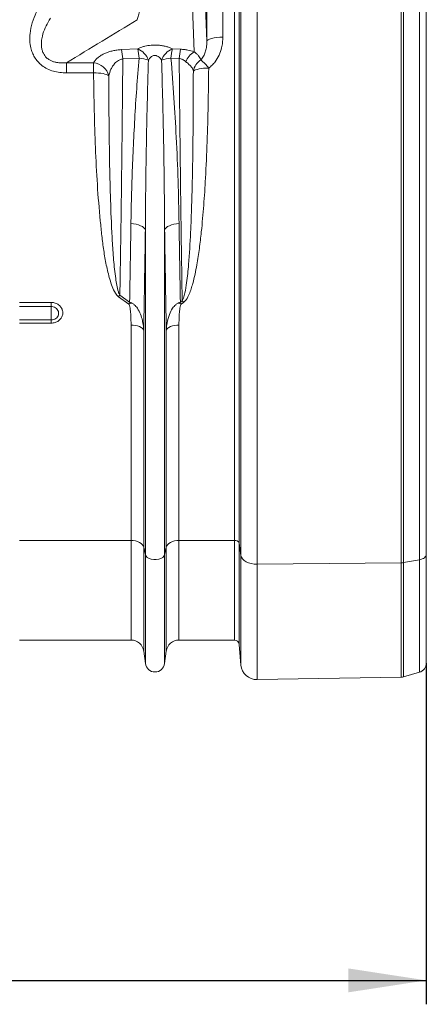
# Model space of a CAD drawing. Units: millimetres. Extents: x -1371 to 10216, y 3708 to 8476.
# Drawn here: x 8314 to 8569, y 5859 to 6476 of the extents above; entities that cross this region are included whole.
import ezdxf

# ---------------------------------------------------------------- set-up
doc = ezdxf.new("R2010")
doc.units = ezdxf.units.MM
doc.linetypes.add('SLD-Solid', pattern=[0])
doc.layers.add('ACO_DIMS', color=8, linetype='Continuous')
doc.layers.add('ACO_DRAINAGE', color=7, linetype='SLD-Solid')

# ---------------------------------------------------------------- blocks, each defined once
blk = doc.blocks.new('ACO - 32945 32947 - FRONT')
at = {"layer": 'ACO_DRAINAGE', "linetype": 'SLD-Solid', "lineweight": 0}
for p, q in [((1989.75, 177.4), (1989.75, 721)), ((1992.74, 721), (1992.74, 175.76)), ((1993.87, 168), (1993.87, 721)), ((2004.01, 721), (2004.01, 162.52)), ((2094.21, 163.47), (2094.21, 721)), ((2095.76, 721), (2095.76, 163.6)), ((2105.65, 165.31), (2105.65, 721)), ((2110, 721), (2110, 168.77)), ((1970.4, 546.53), (1972.5, 490.26)), ((1964.48, 483.65), (1962.4, 539.28)), ((1972.5, 490.26), (1972.72, 490.74)), ((1972.72, 490.74), (1973.31, 491.21)), ((1973.31, 491.21), (1974.25, 491.64)), ((1974.25, 491.64), (1975.49, 492.02)), ((1975.49, 492.02), (1977, 492.34)), ((1977, 492.34), (1978.71, 492.57)), ((1978.71, 492.57), (1980.57, 492.72)), ((1980.57, 492.72), (1982.5, 492.78)), ((1918.97, 484.99), (1929.14, 485.51)), ((1950.86, 485.51), (1956.03, 485.24)), ((1884.45, 476.72), (1901.51, 476.72)), ((1884.45, 470.42), (1884.45, 476.72)), ((1901.51, 470.42), (1901.51, 476.72)), ((1930.01, 479.69), (1919.84, 479.18)), ((1955.16, 479.43), (1949.99, 479.69)), ((1901.51, 470.42), (1884.45, 470.42)), ((1903.09, 470.41), (1901.51, 470.42)), ((1904.63, 470.33), (1903.09, 470.41)), ((1906.08, 470.18), (1904.63, 470.33)), ((1907.43, 469.96), (1906.08, 470.18)), ((1908.62, 469.69), (1907.43, 469.96)), ((1909.64, 469.37), (1908.62, 469.69)), ((1910.46, 469.01), (1909.64, 469.37)), ((1911.05, 468.61), (1910.46, 469.01)), ((1964.58, 471.93), (1964.02, 471.52)), ((1965.38, 472.31), (1964.58, 471.93)), ((1966.39, 472.64), (1965.38, 472.31)), ((1967.6, 472.92), (1966.39, 472.64)), ((1968.97, 473.15), (1967.6, 472.92)), ((1970.46, 473.31), (1968.97, 473.15)), ((1972.04, 473.4), (1970.46, 473.31)), ((1973.65, 473.42), (1972.04, 473.4)), ((1924.91, 376.02), (1926.57, 375.87)), ((1926.57, 375.87), (1928.17, 375.59)), ((1928.17, 375.59), (1929.64, 375.19)), ((1929.64, 375.19), (1930.95, 374.68)), ((1930.95, 374.68), (1932.07, 374.07)), ((1932.07, 374.07), (1932.96, 373.39)), ((1932.96, 373.39), (1933.59, 372.65)), ((1933.59, 372.65), (1933.95, 371.88)), ((1933.95, 168.58), (1933.95, 371.88)), ((1946.41, 372.65), (1946.05, 371.88)), ((1946.05, 168.58), (1946.05, 371.88)), ((1947.04, 373.39), (1946.41, 372.65)), ((1947.93, 374.07), (1947.04, 373.39)), ((1949.05, 374.68), (1947.93, 374.07)), ((1950.36, 375.19), (1949.05, 374.68)), ((1951.83, 375.59), (1950.36, 375.19)), ((1953.43, 375.87), (1951.83, 375.59)), ((1955.09, 376.02), (1953.43, 375.87)), ((1923.68, 325.51), (1917.14, 330.16)), ((1918.01, 331.1), (1924.11, 326.77)), ((1955.89, 326.77), (1957.04, 327.58)), ((1855.01, 326.57), (1875, 326.57)), ((1875, 323.96), (1855.01, 323.96)), ((1875, 323.96), (1875, 326.57)), ((1875, 323.96), (1875, 315.59)), ((1957.91, 326.63), (1956.32, 325.51)), ((1855.01, 315.59), (1875, 315.59)), ((1875, 315.59), (1875, 313.62)), ((1875, 313.62), (1855.01, 313.62)), ((1924.99, 177.4), (1924.99, 312.34)), ((1926.42, 312.28), (1924.99, 312.34)), ((1927.81, 312.11), (1926.42, 312.28)), ((1929.1, 311.82), (1927.81, 312.11)), ((1930.26, 311.44), (1929.1, 311.82)), ((1931.26, 310.97), (1930.26, 311.44)), ((1932.04, 310.43), (1931.26, 310.97)), ((1932.61, 309.84), (1932.04, 310.43)), ((1932.92, 309.2), (1932.61, 309.84)), ((1932.92, 173.23), (1932.92, 309.2)), ((1947.39, 309.84), (1947.08, 309.2)), ((1947.08, 173.23), (1947.08, 309.2)), ((1947.96, 310.43), (1947.39, 309.84)), ((1948.74, 310.97), (1947.96, 310.43)), ((1949.74, 311.44), (1948.74, 310.97)), ((1950.9, 311.82), (1949.74, 311.44)), ((1952.19, 312.11), (1950.9, 311.82)), ((1953.58, 312.28), (1952.19, 312.11)), ((1955.01, 312.34), (1953.58, 312.28)), ((1955.01, 177.4), (1955.01, 312.34)), ((1924.99, 177.4), (1855.01, 177.4)), ((1926.42, 177.32), (1924.99, 177.4)), ((1924.99, 177.4), (1924.99, 115)), ((1927.81, 177.09), (1926.42, 177.32)), ((1929.1, 176.72), (1927.81, 177.09)), ((1930.26, 176.21), (1929.1, 176.72)), ((1931.26, 175.59), (1930.26, 176.21)), ((1932.04, 174.87), (1931.26, 175.59)), ((1932.61, 174.07), (1932.04, 174.87)), ((1932.92, 173.23), (1932.61, 174.07)), ((1933.95, 168.58), (1932.92, 173.23)), ((1932.92, 173.23), (1932.92, 108.05)), ((1947.08, 173.23), (1946.05, 168.58)), ((1947.39, 174.07), (1947.08, 173.23)), ((1947.08, 173.23), (1947.08, 108.05)), ((1947.96, 174.87), (1947.39, 174.07)), ((1948.74, 175.59), (1947.96, 174.87)), ((1949.74, 176.21), (1948.74, 175.59)), ((1950.9, 176.72), (1949.74, 176.21)), ((1952.19, 177.09), (1950.9, 176.72)), ((1953.58, 177.32), (1952.19, 177.09)), ((1955.01, 177.4), (1953.58, 177.32)), ((1989.75, 177.4), (1955.01, 177.4)), ((1955.01, 177.4), (1955.01, 115)), ((1989.75, 115), (1989.75, 177.4)), ((1993.87, 168), (1992.74, 175.76)), ((1992.74, 175.76), (1992.74, 112.26)), ((1934.37, 167.66), (1933.95, 168.58)), ((1933.95, 168.58), (1933.95, 100.3)), ((1935.16, 166.83), (1934.37, 167.66)), ((1936.29, 166.16), (1935.16, 166.83)), ((1944.84, 166.83), (1943.71, 166.16)), ((1945.63, 167.66), (1944.84, 166.83)), ((1946.05, 168.58), (1945.63, 167.66)), ((1946.05, 168.58), (1946.05, 100.3)), ((1994.21, 166.89), (1993.87, 168)), ((1993.87, 99.33), (1993.87, 168)), ((1994.88, 165.84), (1994.21, 166.89)), ((2108.79, 166.6), (2108.15, 166.17)), ((2109.31, 167.09), (2108.79, 166.6)), ((2109.69, 167.62), (2109.31, 167.09)), ((2109.92, 168.19), (2109.69, 167.62)), ((2110, 168.77), (2109.92, 168.19)), ((2110, 168.77), (2110, 100.61)), ((1937.67, 165.68), (1936.29, 166.16)), ((1939.2, 165.43), (1937.67, 165.68)), ((1940.8, 165.43), (1939.2, 165.43)), ((1942.33, 165.68), (1940.8, 165.43)), ((1943.71, 166.16), (1942.33, 165.68)), ((1995.87, 164.89), (1994.88, 165.84)), ((1997.14, 164.06), (1995.87, 164.89)), ((1998.65, 163.39), (1997.14, 164.06)), ((2000.33, 162.9), (1998.65, 163.39)), ((2002.14, 162.61), (2000.33, 162.9)), ((2004.01, 162.52), (2002.14, 162.61)), ((2094.21, 163.47), (2004.01, 162.52)), ((2004.01, 162.52), (2004.01, 90.2)), ((2094.21, 91.78), (2094.21, 163.47)), ((2105.65, 165.31), (2095.76, 163.6)), ((2095.76, 163.6), (2095.76, 92.01)), ((2106.56, 165.51), (2105.65, 165.31)), ((2105.65, 94.84), (2105.65, 165.31)), ((2107.4, 165.8), (2106.56, 165.51)), ((2108.15, 166.17), (2107.4, 165.8)), ((1855.01, 115), (1924.99, 115)), ((1955.01, 115), (1989.75, 115)), ((1993.87, 99.33), (1992.74, 112.26)), ((1933.95, 100.3), (1932.92, 108.05)), ((1947.08, 108.05), (1946.05, 100.3)), ((2105.65, 94.84), (2095.76, 92.01)), ((2004.01, 90.2), (2094.21, 91.78))]:
    blk.add_line(p, q, dxfattribs=at)
for centre, radius, start, end in [((1884.22, 476.8), 35.7, 3.82118, 13.25377), ((1924.39, 474.26), 12.21, 19.74976, 67.11048), ((1894.3, 477.32), 35.79, 3.80819, 13.23549), ((1955.61, 474.26), 12.21, 112.88952, 160.25024), ((1985.7, 477.32), 35.79, 166.76451, 176.19181), ((1990.82, 477.05), 35.74, 166.75524, 176.18522), ((1970.87, 473.26), 12.2, 121.60034, 160.20216), ((1900.56, 465.93), 10.83, 14.33418, 84.94002), ((1927.79, 455.91), 23.89, 70.20125, 84.67302), ((1952.21, 455.91), 23.89, 95.32698, 109.79875), ((1974.27, 469.74), 10.4, 122.4602, 170.15877), ((1953.35, 458.61), 25.13, 36.11816, 52.40659), ((1938.49, 311.21), 28.55, 135.85454, 138.42659), ((1936.71, 307.95), 28.26, 41.39269, 43.99875), ((1930.52, 309.34), 17.55, 106.63243, 112.91359), ((1949.48, 309.34), 17.55, 67.08641, 73.36757), ((1990.18, 174.63), 2.8, 23.68268, 98.71344), ((2094.12, 173.22), 9.76, 270.55392, 279.69417), ((1924.99, 107), 8, 7.56663, 90), ((1955.01, 107), 8, 90, 172.43337), ((1989.75, 112), 3, 5, 90), ((1940, 101.1), 6.1, 187.56663, 352.43337), ((2003.83, 100.2), 10, 185, 271), ((2104, 100.61), 6, 286, 0), ((2094.11, 97.77), 6, 271, 286)]:
    blk.add_arc(centre, radius, start, end, dxfattribs=at)
for centre, major_axis, ratio in [((1987.98, 721), (0, 916), 0.017455), ((1997.97, 721), (0, 906), 0.017648)]:
    blk.add_ellipse(centre, major_axis=major_axis, ratio=ratio, start_param=1.605243, end_param=1.825441, dxfattribs=at)
for points, knots in [([(1928.84, 503.75), (1929.14, 504.65), (1929.73, 506.44), (1930.63, 509.78), (1931.54, 513.76), (1932.3, 518.05), (1932.88, 522.21), (1933.23, 525.63), (1933.44, 528.8), (1933.54, 531.35), (1933.55, 533.75), (1933.5, 535.76), (1933.41, 536.98), (1933.38, 537.52)], [0, 0, 0, 0, 0.126861, 0.253708, 0.406609, 0.559359, 0.658175, 0.756804, 0.817369, 0.87778, 0.92176, 0.965623, 1, 1, 1, 1]), ([(1884.45, 470.42), (1883.08, 470.47), (1880.34, 470.56), (1876.3, 471.38), (1872.45, 472.84), (1869.11, 474.9), (1866.44, 477.43), (1864.47, 480.14), (1863.06, 483.05), (1862, 486.49), (1861.46, 490.58), (1861.66, 495.92), (1862.93, 501.91), (1864.8, 506.81), (1866.12, 509.45), (1866.41, 510.05)], [0, 0, 0, 0, 0.0738779, 0.1476691, 0.2222199, 0.2966578, 0.3601916, 0.4237391, 0.4812757, 0.5388543, 0.6244286, 0.7101442, 0.8365902, 0.9632614, 1, 1, 1, 1]), ([(1874.6, 504.75), (1874.32, 504.3), (1873.06, 502.31), (1871.11, 498.63), (1869.51, 494.17), (1868.77, 490.18), (1868.74, 487.2), (1869.2, 484.68), (1870.1, 482.28), (1871.47, 480.41), (1873.17, 479), (1874.61, 478.13), (1876.41, 477.4), (1878.66, 476.84), (1881.37, 476.55), (1883.42, 476.66), (1884.45, 476.72)], [0, 0, 0, 0, 0.041547, 0.180712, 0.319613, 0.406831, 0.493802, 0.547708, 0.601504, 0.685607, 0.714328, 0.760165, 0.806067, 0.851619, 0.925729, 1, 1, 1, 1]), ([(1928.84, 503.75), (1921.51, 499.27), (1906.75, 490.25), (1891.92, 481.25), (1884.45, 476.72)], [0, 0, 0, 0, 0.496556, 1, 1, 1, 1]), ([(1929.14, 485.51), (1929.46, 485.66), (1930.27, 486.05), (1931.75, 486.61), (1933.58, 487.13), (1935.52, 487.51), (1937.6, 487.77), (1939.81, 487.87), (1942.21, 487.79), (1944.65, 487.5), (1947, 486.99), (1949.1, 486.33), (1950.27, 485.78), (1950.86, 485.51)], [0, 0, 0, 0, 0.057462, 0.146668, 0.235815, 0.318927, 0.401996, 0.492653, 0.583308, 0.687861, 0.792524, 0.896212, 1, 1, 1, 1]), ([(1968.68, 478.52), (1969.31, 479.29), (1970.56, 480.83), (1971.59, 483.5), (1972.38, 486.62), (1972.46, 488.91), (1972.5, 490.26)], [0, 0, 0, 0, 0.223962, 0.44666, 0.673947, 1, 1, 1, 1]), ([(1982.5, 492.78), (1982.47, 491.67), (1982.4, 489.43), (1981.7, 485.66), (1980.29, 481.5), (1978.15, 477.88), (1975.85, 475.18), (1974.39, 474.01), (1973.65, 473.42)], [0, 0, 0, 0, 0.151528, 0.305177, 0.522729, 0.748695, 0.873046, 1, 1, 1, 1]), ([(1901.51, 476.72), (1901.85, 477.27), (1902.54, 478.37), (1904.14, 479.97), (1906.24, 481.49), (1908.64, 482.71), (1911.13, 483.63), (1913.52, 484.28), (1916.15, 484.77), (1918.03, 484.91), (1918.97, 484.99)], [0, 0, 0, 0, 0.144979, 0.289888, 0.440882, 0.591655, 0.693399, 0.795052, 0.897573, 1, 1, 1, 1]), ([(1944.11, 478.38), (1943.68, 479.04), (1942.98, 480.1), (1941.65, 481), (1940.67, 481.32), (1939.91, 481.4), (1939.01, 481.25), (1938.24, 480.91), (1937.21, 480.19), (1936.46, 479.32), (1936, 478.58), (1935.89, 478.38)], [0, 0, 0, 0, 0.238851, 0.390851, 0.4322, 0.508598, 0.579435, 0.661196, 0.731964, 0.929361, 1, 1, 1, 1]), ([(1956.03, 485.24), (1956.79, 485.19), (1958.32, 485.08), (1961.27, 484.62), (1963.2, 484.04), (1964.48, 483.65)], [0, 0, 0, 0, 0.246082, 0.498114, 1, 1, 1, 1]), ([(1964.48, 483.65), (1965.03, 483.22), (1966.14, 482.35), (1967.32, 481.18), (1968.19, 479.93), (1968.52, 478.99), (1968.68, 478.52)], [0, 0, 0, 0, 0.241661, 0.487043, 0.742494, 1, 1, 1, 1]), ([(1919.84, 479.18), (1919.21, 479.04), (1918.23, 478.82), (1916.93, 478.16), (1915.86, 477.4), (1914.59, 476.2), (1913.4, 474.64), (1911.99, 472.05), (1911.43, 470), (1911.05, 468.61)], [0, 0, 0, 0, 0.105738, 0.164285, 0.258222, 0.352389, 0.510917, 0.66975, 1, 1, 1, 1]), ([(1919.84, 479.18), (1919.76, 471.14), (1919.61, 455.07), (1919.36, 431.32), (1919.09, 407.86), (1918.78, 383.22), (1918.42, 357.51), (1918.15, 339.9), (1918.01, 331.1)], [0, 0, 0, 0, 0.155751, 0.311502, 0.468009, 0.624517, 0.812094, 1, 1, 1, 1]), ([(1924.91, 376.02), (1925, 380.72), (1925.16, 390.12), (1925.63, 405.74), (1926.31, 422.87), (1927.28, 441.6), (1928.46, 460.53), (1929.49, 473.3), (1930.01, 479.69)], [0, 0, 0, 0, 0.1401128, 0.2802968, 0.4599197, 0.6395424, 0.8197723, 1, 1, 1, 1]), ([(1935.89, 478.38), (1935.69, 471.88), (1935.3, 458.86), (1934.85, 439.51), (1934.49, 420.29), (1934.15, 397.65), (1934.03, 381.64), (1933.95, 371.88)], [0, 0, 0, 0, 0.179538, 0.359076, 0.539036, 0.718997, 1, 1, 1, 1]), ([(1946.05, 371.88), (1945.98, 381.08), (1945.84, 399.48), (1945.41, 426.55), (1944.87, 452.84), (1944.37, 469.87), (1944.11, 478.38)], [0, 0, 0, 0, 0.264802, 0.529941, 0.764853, 1, 1, 1, 1]), ([(1949.99, 479.69), (1950.65, 471.36), (1951.98, 454.67), (1953.41, 429.03), (1954.55, 402.7), (1954.91, 384.92), (1955.09, 376.02)], [0, 0, 0, 0, 0.235308, 0.47097, 0.735248, 1, 1, 1, 1]), ([(1959.39, 477.39), (1958.77, 477.88), (1957.72, 478.7), (1956.12, 479.28), (1955.32, 479.41), (1955.16, 479.43)], [0, 0, 0, 0, 0.531564, 0.904026, 1, 1, 1, 1]), ([(1957.04, 327.58), (1956.95, 333), (1956.78, 344.09), (1956.52, 361.19), (1956.28, 378.8), (1956.04, 396.7), (1955.83, 414.03), (1955.64, 430.74), (1955.47, 446.81), (1955.31, 463.02), (1955.21, 473.96), (1955.16, 479.43)], [0, 0, 0, 0, 0.113258, 0.231782, 0.350306, 0.469181, 0.588055, 0.690927, 0.793799, 0.896899, 1, 1, 1, 1]), ([(1964.02, 471.52), (1963.85, 472.06), (1963.5, 473.16), (1962.52, 474.57), (1961.14, 475.9), (1959.98, 476.89), (1959.39, 477.39)], [0, 0, 0, 0, 0.244737, 0.494353, 0.744395, 1, 1, 1, 1]), ([(1917.14, 330.16), (1916.76, 330.49), (1915.99, 331.15), (1914.56, 333.3), (1913.01, 336.58), (1911.22, 342.5), (1909.38, 349.99), (1907.82, 359.12), (1906.66, 368.35), (1905.25, 382.08), (1903.76, 400.42), (1902.6, 423.52), (1901.89, 446.84), (1901.64, 462.56), (1901.51, 470.42)], [0, 0, 0, 0, 0.010405, 0.02089, 0.054336, 0.087943, 0.154223, 0.220596, 0.287063, 0.353472, 0.515029, 0.676688, 0.838388, 1, 1, 1, 1]), ([(1957.04, 327.58), (1957.32, 328.11), (1958.15, 329.69), (1958.97, 333.52), (1960.14, 340.54), (1961.34, 353.09), (1962.3, 369.23), (1962.99, 387.36), (1963.46, 406.12), (1963.79, 426.64), (1963.97, 448.93), (1964, 463.99), (1964.02, 471.52)], [0, 0, 0, 0, 0.0125885, 0.0377599, 0.0840573, 0.1661554, 0.3080031, 0.4274695, 0.546938, 0.6979464, 0.8489896, 1, 1, 1, 1]), ([(1973.65, 473.42), (1973.55, 465.68), (1973.34, 450.19), (1972.7, 427.2), (1971.79, 406.31), (1970.61, 387.5), (1969.31, 372.83), (1967.86, 360.4), (1966.52, 351.58), (1965.12, 344.24), (1963.9, 339.21), (1962.68, 335.05), (1961.38, 331.66), (1960.02, 328.66), (1958.47, 327.17), (1957.91, 326.63)], [0, 0, 0, 0, 0.152055, 0.304139, 0.456184, 0.570409, 0.684625, 0.755593, 0.82655, 0.868088, 0.909614, 0.933545, 0.957462, 0.984701, 1, 1, 1, 1]), ([(1911.05, 468.61), (1911.08, 460.55), (1911.14, 444.44), (1911.41, 421.17), (1911.84, 398.72), (1912.48, 380.28), (1913.18, 365.18), (1913.95, 353.31), (1915, 344.07), (1915.96, 337.38), (1916.73, 334.24), (1917.4, 332.12), (1917.81, 331.44), (1918.01, 331.1)], [0, 0, 0, 0, 0.169494, 0.338987, 0.496428, 0.653864, 0.74207, 0.83028, 0.918434, 0.950467, 0.982444, 0.991251, 1, 1, 1, 1]), ([(1924.11, 326.77), (1924.25, 334.83), (1924.53, 350.98), (1924.79, 367.67), (1924.91, 376.02)], [0, 0, 0, 0, 0.499628, 1, 1, 1, 1]), ([(1933.95, 371.88), (1933.87, 366.54), (1933.71, 355.85), (1933.46, 340.08), (1933.2, 324.49), (1933.02, 314.3), (1932.92, 309.2)], [0, 0, 0, 0, 0.249702, 0.499404, 0.749702, 1, 1, 1, 1]), ([(1947.08, 309.2), (1946.99, 314.29), (1946.8, 324.46), (1946.54, 340.03), (1946.29, 355.81), (1946.13, 366.52), (1946.05, 371.88)], [0, 0, 0, 0, 0.249702, 0.499404, 0.749702, 1, 1, 1, 1]), ([(1955.09, 376.02), (1955.21, 367.68), (1955.47, 350.99), (1955.75, 334.85), (1955.89, 326.77)], [0, 0, 0, 0, 0.4996282, 1, 1, 1, 1]), ([(1875, 326.57), (1875.24, 326.56), (1876.29, 326.53), (1878.12, 326.06), (1880.16, 324.8), (1881.61, 322.98), (1882.3, 320.84), (1882.17, 318.62), (1881.22, 316.58), (1879.58, 314.95), (1877.43, 313.84), (1875.81, 313.69), (1875, 313.62)], [0, 0, 0, 0, 0.032275, 0.139559, 0.247392, 0.355571, 0.463739, 0.571549, 0.678815, 0.785584, 0.892725, 1, 1, 1, 1]), ([(1875, 315.59), (1875.52, 315.64), (1876.56, 315.73), (1877.95, 316.45), (1879, 317.5), (1879.61, 318.82), (1879.69, 320.25), (1879.25, 321.64), (1878.32, 322.81), (1877.01, 323.63), (1875.83, 323.94), (1875.16, 323.96), (1875, 323.96)], [0, 0, 0, 0, 0.106996, 0.213981, 0.320782, 0.428257, 0.536361, 0.64478, 0.753054, 0.860783, 0.967813, 1, 1, 1, 1]), ([(1924.11, 326.77), (1924.11, 326.76), (1923.97, 326.36), (1923.83, 325.93), (1923.68, 325.51)], [0, 0, 0, 0, 0.0137161, 1, 1, 1, 1]), ([(1924.99, 312.34), (1924.98, 313.52), (1924.96, 315.88), (1924.8, 319.43), (1924.46, 322.38), (1924.12, 324.43), (1923.79, 325.25), (1923.68, 325.51)], [0, 0, 0, 0, 0.267789, 0.536031, 0.804078, 0.938131, 1, 1, 1, 1]), ([(1924.11, 326.77), (1924.12, 326.76), (1924.58, 326.58), (1925.04, 326.37), (1925.49, 326.16)], [0, 0, 0, 0, 0.013691, 1, 1, 1, 1]), ([(1925.49, 326.16), (1926.02, 325.85), (1927.41, 325.02), (1929.32, 322.63), (1931.03, 319.24), (1931.94, 316.09), (1932.62, 312.75), (1932.79, 310.74), (1932.92, 309.2)], [0, 0, 0, 0, 0.094909, 0.25049, 0.467534, 0.685591, 0.759979, 1, 1, 1, 1]), ([(1947.08, 309.2), (1947.21, 310.74), (1947.51, 314.1), (1948.77, 318.77), (1950.65, 322.61), (1952.6, 325.02), (1953.98, 325.85), (1954.51, 326.16)], [0, 0, 0, 0, 0.240098, 0.526546, 0.74943, 0.90506, 1, 1, 1, 1]), ([(1955.89, 326.77), (1955.88, 326.76), (1955.42, 326.58), (1954.96, 326.37), (1954.51, 326.16)], [0, 0, 0, 0, 0.013691, 1, 1, 1, 1]), ([(1956.32, 325.51), (1956.21, 325.25), (1955.88, 324.43), (1955.54, 322.38), (1955.2, 319.43), (1955.04, 315.88), (1955.02, 313.52), (1955.01, 312.34)], [0, 0, 0, 0, 0.061869, 0.195922, 0.463969, 0.732211, 1, 1, 1, 1]), ([(1955.89, 326.77), (1955.89, 326.76), (1956.03, 326.36), (1956.17, 325.93), (1956.32, 325.51)], [0, 0, 0, 0, 0.013716, 1, 1, 1, 1])]:
    blk.add_open_spline(points, degree=3, knots=knots, dxfattribs=at)
blk = doc.blocks.new('A$C349E19E9')
at = {"layer": 'ACO_DIMS', "color": 7}
for p, q in [((3742.8206, 2339.3929), (3742.8206, 2125.5266)), ((1632.8206, 2140.5197), (3742.8206, 2140.5197))]:
    blk.add_line(p, q, dxfattribs=at)
blk.add_solid([(3742.8206, 2140.5197), (3693.9221, 2148.0197), (3693.9221, 2133.0197)], dxfattribs=at)
at = {"layer": 'ACO_DRAINAGE'}
blk.add_blockref('ACO - 32945 32947 - FRONT', (1632.8206, 2238.7819), dxfattribs=at)

msp = doc.modelspace()

# ---------------------------------------------------------------- block references
msp.add_blockref('A$C349E19E9', (4826.3057, 3733.4754))

doc.saveas('drawing.dxf')
